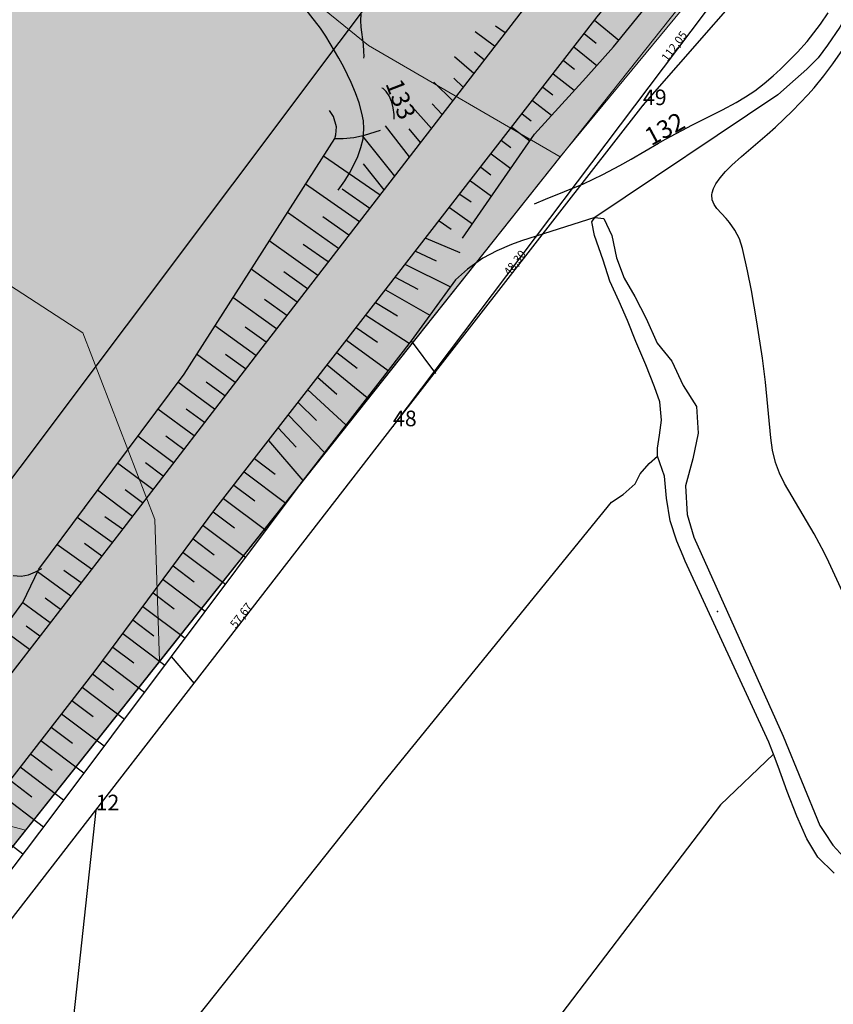
# Model space of a CAD drawing. Extents: x 24496248 to 24501472, y 6818601 to 6823692.
# Drawn here: x 24498207 to 24498303, y 6820087 to 6820203 of the extents above; entities that cross this region are included whole.
import ezdxf

# ---------------------------------------------------------------- set-up
doc = ezdxf.new("R2010")
doc.units = 0
for name, color, linetype in [('Geo_I', 2, 'Continuous'), ('Geo_IIIa', 4, 'Continuous'), ('Geo_IIIb', 30, 'Continuous'), ('Korkeuskayrat_N2000_Z', 253, 'Continuous'), ('Korkeuskayrat_N2000_Z_Annotaatio', 253, 'Continuous'), ('Pintamerkit_viivat', 253, 'Continuous'), ('Pyykit', 253, 'Continuous'), ('Pyykkien numerot', 253, 'Continuous'), ('Rajamitat teksti', 253, 'Continuous'), ('Rajaviivat', 253, 'Continuous'), ('Rakenteet_viivat', 253, 'Continuous'), ('Vesist÷t_pisteet', 253, 'Continuous'), ('Vesist÷t_viivat', 253, 'Continuous')]:
    doc.layers.add(name, color=color, linetype=linetype)
doc.styles.get("Standard").update_dxf_attribs({"font": 'romans.shx'})
pattern_1 = [(0, (0, 0), (1.09375, 2.1875), [0, -2.1875])]

msp = doc.modelspace()

# ---------------------------------------------------------------- hatches: boundary and pattern name
at = {"layer": 'Geo_I', "linetype": 'Continuous', "lineweight": 0, "transparency": 33554687}
h = msp.add_hatch(dxfattribs=at)
h.set_pattern_fill('DOTS', color=256, scale=35)
h.set_pattern_definition(pattern_1)
h.paths.add_polyline_path([(24498463.147, 6821414.646), (24498463.132, 6821405.901), (24498475.253, 6821353.368), (24498442.984, 6821312.137), (24498463.003, 6821287.687), (24498425.342, 6821242.003), (24498420.749, 6821193.314), (24498454.315, 6821182.018), (24498470.071, 6821163.877), (24498467.674, 6821124.857), (24498452.945, 6821090.628), (24498475.308, 6821077.621), (24498491.641, 6821046.128), (24498477.614, 6821020.099), (24498466.33, 6820984.581), (24498484.626, 6820942.501), (24498506.845, 6820925.66), (24498523.855, 6820928.457), (24498541.366, 6820917.097), (24498557.894, 6820917.905), (24498553.812, 6820988.754), (24498742.71, 6821023.715), (24498806.505, 6821119.465), (24498791.897, 6821250.974), (24498790.416, 6821322.028), (24498762.799, 6821341.208), (24498759.539, 6821370.637), (24498759.888, 6821407.341), (24498736.141, 6821445.62), (24498713.084, 6821464.272), (24498706.645, 6821498.71), (24498705.366, 6821524.995), (24498621.898, 6821510.05), (24498625.753, 6821460.282), (24498494.098, 6821415.38)])
h.paths.add_polyline_path([(24498244.25, 6820330.167), (24498235.766, 6820339.56), (24498298.655, 6820354.831), (24498369.676, 6820395.689), (24498424.244, 6820422.694), (24498498.782, 6820428.165), (24498581.165, 6820472.141), (24498650.026, 6820507.629), (24498684.676, 6820529.93), (24498685.87, 6820507.666), (24498650.824, 6820488.771), (24498472.095, 6820382.482), (24498355.668, 6820289.597), (24498270.938, 6820187.187), (24498248.179, 6820200.404), (24498226.486, 6820218.056), (24498216.177, 6820241.912), (24498216.876, 6820267.05), (24498226.721, 6820287.341), (24498241.653, 6820304.218)])
at = {"layer": 'Geo_IIIa', "linetype": 'Continuous', "lineweight": 0, "transparency": 33554687}
h = msp.add_hatch(dxfattribs=at)
h.set_pattern_fill('DOTS', color=256, scale=35)
h.set_pattern_definition(pattern_1)
h.paths.add_polyline_path([(24497725.4, 6820926.514), (24497693.62, 6820905.501), (24497670.681, 6820894.039), (24497642.485, 6820892.606), (24497614.528, 6820908.844), (24497599.236, 6820918.943), (24497561.334, 6820914.667), (24497525.267, 6820916.5), (24497522.822, 6820895.118), (24497529.546, 6820867.017), (24497544.829, 6820859.075), (24497572.949, 6820863.351), (24497602.903, 6820871.293), (24497631.635, 6820861.519), (24497669.536, 6820825.476), (24497684.208, 6820812.036), (24497712.328, 6820803.483), (24497732.501, 6820797.374), (24497746.561, 6820785.156), (24497769.18, 6820784.546), (24497781.406, 6820801.651), (24497776.516, 6820827.308), (24497742.894, 6820835.25), (24497723.332, 6820840.748), (24497714.773, 6820858.464), (24497725.166, 6820883.511), (24497738.003, 6820901.838), (24497745.339, 6820911.001), (24497739.226, 6820925.663)])
h.paths.add_polyline_path([(24497724.019, 6820642.13), (24497710.618, 6820629.886), (24497693.388, 6820629.121), (24497671.563, 6820638.304), (24497656.63, 6820635.625), (24497653.95, 6820601.188), (24497662.038, 6820588.966), (24497673.951, 6820582.821), (24497698.93, 6820588.582), (24497711.228, 6820597.799), (24497730.827, 6820597.031), (24497687.402, 6820544.418), (24497695.088, 6820525.6), (24497724.294, 6820515.615), (24497771.562, 6820598.951), (24497804.227, 6820591.27), (24497843.809, 6820566.692), (24497857.644, 6820567.46), (24497868.404, 6820581.285), (24497869.557, 6820603.559), (24497854.954, 6820615.08), (24497851.495, 6820623.145), (24497833.818, 6820622.377), (24497788.471, 6820633.514), (24497783.091, 6820646.955), (24497789.24, 6820661.549), (24497800.769, 6820670.765), (24497822.673, 6820671.534), (24497852.648, 6820667.693), (24497872.247, 6820674.606), (24497889.541, 6820713.393), (24497888.003, 6820736.051), (24497876.09, 6820747.957), (24497854.185, 6820749.493), (24497834.971, 6820734.515), (24497819.599, 6820706.097), (24497811.913, 6820697.264), (24497777.327, 6820687.663), (24497767.335, 6820673.07), (24497760.418, 6820653.484), (24497738.897, 6820636.586), (24497731.596, 6820635.05)])
h.paths.add_polyline_path([(24498523.855, 6820928.457), (24498506.845, 6820925.66), (24498489.835, 6820908.661), (24498454.953, 6820892.738), (24498432.775, 6820848.628), (24498417.057, 6820832.92), (24498397.032, 6820832.49), (24498371.194, 6820850.779), (24498338.432, 6820882.316), (24498311.903, 6820881.93), (24498299.106, 6820867.841), (24498286.743, 6820837.062), (24498269.391, 6820814.954), (24498266.002, 6820814.207), (24498245.693, 6820793.166), (24498226.121, 6820783.454), (24498184.194, 6820779.645), (24498152.126, 6820790.159), (24498145.328, 6820809.005), (24498140.065, 6820834.644), (24498122.961, 6820829.604), (24498109.614, 6820807.573), (24498090.59, 6820794.761), (24498074.013, 6820790.896), (24498029.22, 6820790.232), (24498008.909, 6820778.832), (24498011.691, 6820757.144), (24498028.107, 6820739.21), (24498047.723, 6820734.066), (24498066.504, 6820739.21), (24498107.405, 6820737.403), (24498112.036, 6820720.568), (24498097.8, 6820699.228), (24498093.885, 6820685.712), (24498101.359, 6820665.795), (24498124.493, 6820663.661), (24498138.018, 6820688.558), (24498142.289, 6820709.187), (24498154.034, 6820728.749), (24498172.541, 6820733.728), (24498186.777, 6820721.635), (24498208.844, 6820697.45), (24498216.318, 6820692.826), (24498239.452, 6820702.073), (24498232.334, 6820723.414), (24498221.657, 6820735.506), (24498225.216, 6820753.29), (24498250.486, 6820764.671), (24498292.483, 6820771.785), (24498310.279, 6820778.543), (24498333.413, 6820793.836), (24498367.224, 6820808.775), (24498396.053, 6820811.62), (24498418.475, 6820809.13), (24498432.356, 6820785.3), (24498433.424, 6820765.738), (24498442.677, 6820748.311), (24498464.744, 6820742.62), (24498495.604, 6820758.706), (24498545.05, 6820808.79), (24498552.434, 6820823.771), (24498554.391, 6820864.137), (24498545.857, 6820875.806), (24498541.366, 6820917.097)])
h.paths.add_polyline_path([(24498270.938, 6820187.187), (24498223.397, 6820127.308), (24498222.831, 6820144.123), (24498214.267, 6820166.295), (24498192.081, 6820180.687), (24498153.157, 6820178.353), (24498146.929, 6820190.412), (24498158.606, 6820216.862), (24498166.391, 6820222.697), (24498173.397, 6820239.423), (24498172.619, 6820262.373), (24498166.181, 6820279.594), (24498146.29, 6820308.874), (24498161.459, 6820322.587), (24498194.207, 6820329.349), (24498235.766, 6820339.56), (24498244.25, 6820330.167), (24498241.653, 6820304.218), (24498226.721, 6820287.341), (24498216.876, 6820267.05), (24498216.177, 6820241.912), (24498226.486, 6820218.056), (24498248.179, 6820200.404)])
h.paths.add_polyline_path([(24498207.482, 6820107.261), (24498190.624, 6820111.727), (24498172.672, 6820112.578), (24498143.688, 6820127.697), (24498130.31, 6820122.286), (24498122.825, 6820106.849), (24498131.425, 6820097.936), (24498131.266, 6820082.34), (24498123.621, 6820074.382), (24498111.841, 6820066.266), (24498092.871, 6820055.253), (24498065.819, 6820050.39), (24498049.564, 6820043.211), (24498024.072, 6820045.677), (24498001.869, 6820054.716), (24497988.711, 6820059.236), (24497967.33, 6820055.127), (24497945.087, 6820056.457), (24497921.566, 6820072.472), (24497889.256, 6820082.804), (24497861.082, 6820101.918), (24497845.056, 6820124.907), (24497814.298, 6820156.937), (24497811.196, 6820174.76), (24497797.642, 6820193.6), (24497791.156, 6820217.71), (24497778.963, 6820228.339), (24497759.507, 6820228.598), (24497750.686, 6820214.08), (24497751.465, 6820203.71), (24497767.549, 6820194.378), (24497777.407, 6820182.193), (24497772.737, 6820171.564), (24497732.331, 6820162.605), (24497719.883, 6820147.677), (24497716.564, 6820118.651), (24497738.971, 6820093.771), (24497772.996, 6820065.989), (24497805.776, 6820071.794), (24497814.075, 6820060.598), (24497810.755, 6820043.182), (24497801.627, 6820027.011), (24497802.872, 6820004.204), (24497816.98, 6819993.423), (24497849.345, 6819984.715), (24497880.881, 6819983.886), (24497897.132, 6819978.236), (24497936.52, 6819943.045), (24497960.257, 6819932.879), (24497965.367, 6819904.484), (24497986.055, 6819897.815), (24497997.4, 6819873.14), (24498019.836, 6819870.912), (24498074.12, 6819939.285), (24498146.271, 6820030.163)])
h.paths.add_polyline_path([(24496696.881, 6821248.802), (24496728.859, 6821233.518), (24496739.982, 6821271.866), (24496745.821, 6821285.483), (24496746.377, 6821297.432), (24496739.148, 6821307.714), (24496727.19, 6821326.332), (24496719.916, 6821332.662), (24496746.924, 6821422.381), (24496761.81, 6821421.331), (24496805.066, 6821408.555), (24496817.85, 6821394.379), (24496816.449, 6821369.528), (24496834.137, 6821369.878), (24496853.401, 6821361.128), (24496860.582, 6821333.126), (24496896.483, 6821347.127), (24496917.148, 6821347.477), (24496934.836, 6821336.626), (24496941.507, 6821306.977), (24496924.92, 6821279.725), (24496870.66, 6821267.925), (24496852.386, 6821250.506), (24496860.82, 6821204.15), (24496848.794, 6821174.54), (24496848.764, 6821130.721), (24496877.145, 6821112.463), (24496920.248, 6821107.145), (24496950.403, 6821092.078), (24496994.113, 6821050.335), (24497014.046, 6821020.74), (24497028.284, 6820977.202), (24497029.818, 6820933.775), (24497035.248, 6820907.214), (24497079.261, 6820869.514), (24497107.733, 6820864.678), (24497138.4, 6820848.549), (24497147.984, 6820824.364), (24497141.102, 6820778.974), (24497144.772, 6820754.674), (24497256.027, 6820716.057), (24497243.399, 6820688.237), (24497248.742, 6820648.293), (24497262.787, 6820603.969), (24497280.529, 6820596.582), (24497312.315, 6820613.572), (24497350.016, 6820646.076), (24497370.714, 6820644.599), (24497377.367, 6820631.302), (24497350.016, 6820610.618), (24497348.537, 6820591.411), (24497330.057, 6820564.078), (24497292.356, 6820551.519), (24497266.483, 6820550.781), (24497239.871, 6820557.429), (24497208.824, 6820571.465), (24497180.733, 6820576.636), (24497163.399, 6820570.196), (24497150.387, 6820559.979), (24497140.629, 6820546.976), (24497111.817, 6820540.01), (24497082.076, 6820514.933), (24497056.052, 6820497.75), (24497024.452, 6820497.286), (24496989.183, 6820514.112), (24496970.06, 6820521.103), (24496936.945, 6820522.035), (24496915.953, 6820513.398), (24496890.361, 6820487.823), (24496881.958, 6820479.425), (24496871.645, 6820469.894), (24496848.24, 6820466.051), (24496840.513, 6820480.208), (24496869.766, 6820516.428), (24496869.766, 6820529.666), (24496833.89, 6820518.818), (24496825.611, 6820552.281), (24496847.872, 6820577.469), (24496883.064, 6820600.834), (24496861.832, 6820618.543), (24496827.212, 6820630.962), (24496798.511, 6820654.913), (24496768.329, 6820664.967), (24496749.688, 6820660.236), (24496741.995, 6820635.693), (24496745.25, 6820607.898), (24496758.861, 6820576.259), (24496757.085, 6820550.829), (24496736.373, 6820541.071), (24496708.855, 6820546.985), (24496689.326, 6820571.232), (24496675.62, 6820577.482), (24496659.251, 6820580.828), (24496641.208, 6820600.531), (24496635.814, 6820629.901), (24496620.933, 6820649.047), (24496616.841, 6820668.007), (24496629.877, 6820701.427), (24496612.181, 6820716.756), (24496606.497, 6820742.466), (24496624.146, 6820770.584), (24496650.607, 6820790.778), (24496659.749, 6820796.547), (24496665.041, 6820816.741), (24496649.164, 6820829.722), (24496630.881, 6820823.953), (24496605.863, 6820795.105), (24496594.01, 6820801.769), (24496623.934, 6820886.837), (24496634.954, 6820878.741), (24496645.267, 6820874.708), (24496670.375, 6820875.53), (24496695.26, 6820869.107), (24496710.476, 6820842.728), (24496716.212, 6820796.112), (24496702.829, 6820767.645), (24496667.052, 6820723.859), (24496656.781, 6820702.842), (24496656.781, 6820669.117), (24496673.899, 6820659.831), (24496701.289, 6820664.23), (24496744.818, 6820712.617), (24496772.208, 6820730.213), (24496819.161, 6820725.325), (24496842.149, 6820691.6), (24496880.298, 6820660.808), (24496906.709, 6820659.831), (24496930.186, 6820715.55), (24496954.152, 6820734.123), (24496989.856, 6820739.988), (24497021.647, 6820744.387), (24497042.678, 6820743.41), (24497058.329, 6820760.517), (24497067.133, 6820783), (24497068.111, 6820807.438), (24497072.513, 6820829.921), (24497061.264, 6820840.186), (24497038.766, 6820840.674), (24497020.952, 6820831.922), (24496992.79, 6820799.618), (24496978.118, 6820799.618), (24496941.924, 6820815.747), (24496932.142, 6820852.405), (24496940.457, 6820866.09), (24496977.628, 6820887.107), (24496984.279, 6820915.705), (24496967.369, 6820940.9), (24496940.004, 6820969.783), (24496948.613, 6820991.291), (24496955.07, 6821009.726), (24496956.915, 6821018.329), (24496950.151, 6821031.234), (24496937.237, 6821038.609), (24496912.947, 6821046.904), (24496897.266, 6821051.513), (24496858.526, 6821036.458), (24496836.696, 6821033.078), (24496777.662, 6821043.832), (24496712.479, 6821049.055), (24496686.703, 6821065.28), (24496689.498, 6821073.226), (24496663.733, 6821084.119), (24496660.438, 6821125.58)])
h.paths.add_polyline_path([(24496887.534, 6821609.043), (24496841.073, 6821578.643), (24496841.35, 6821547.137), (24496837.478, 6821521.158), (24496858.496, 6821502.089), (24496888.087, 6821499.049), (24496900.809, 6821515.355), (24496918.508, 6821565.93), (24496922.656, 6821588.039), (24496907.999, 6821608.214)])
h.paths.add_polyline_path([(24497116.25, 6821588.171), (24497097.739, 6821580.243), (24497086.28, 6821566.149), (24497069.974, 6821551.615), (24497069.092, 6821530.474), (24497084.958, 6821511.976), (24497093.773, 6821473.659), (24497114.487, 6821470.576), (24497146.66, 6821481.587), (24497173.544, 6821503.608), (24497177.07, 6821519.023), (24497155.475, 6821572.756), (24497139.168, 6821584.207)])
h.paths.add_polyline_path([(24497104.549, 6821184.295), (24497117.548, 6821163.51), (24497121.566, 6821137.53), (24497128.184, 6821111.786), (24497144.255, 6821098.087), (24497151.818, 6821093.127), (24497163.635, 6821073.524), (24497181.598, 6821068.328), (24497194.124, 6821075.65), (24497201.687, 6821114.62), (24497187.27, 6821147.686), (24497164.108, 6821176.264), (24497143.239, 6821194.519), (24497120.439, 6821195.077)], flags=17)
h.paths.add_polyline_path([(24498420.749, 6821193.314), (24498381.36, 6821187.837), (24498364.234, 6821171.75), (24498354.644, 6821141.971), (24498356.356, 6821102.951), (24498362.521, 6821081.387), (24498383.072, 6821074.199), (24498430.682, 6821079.333), (24498452.945, 6821090.628), (24498467.674, 6821124.857), (24498470.071, 6821163.877), (24498454.315, 6821182.018)])
h.paths.add_polyline_path([(24497557.403, 6821499.881), (24497522.147, 6821469.983), (24497536.738, 6821433.995), (24497617.13, 6821418.542), (24497681.858, 6821376.154), (24497722.263, 6821395.088), (24497767.011, 6821417.607), (24497843.735, 6821425.871), (24497885.145, 6821430.469), (24497885.145, 6821448.861), (24497861.117, 6821460.101), (24497806.159, 6821461.634), (24497766.283, 6821478.237), (24497759.242, 6821517.251), (24497693.161, 6821431.207), (24497570.82, 6821451.979)])
h.paths.add_polyline_path([(24497828.046, 6820554.422), (24497803.404, 6820547.903), (24497784.078, 6820538.005), (24497761.369, 6820518.209), (24497745.908, 6820494.308), (24497760.886, 6820471.856), (24497775.864, 6820468.718), (24497837.709, 6820464.372), (24497862.109, 6820467.51), (24497893.515, 6820481.03), (24497909.218, 6820495.274), (24497911.15, 6820509.759)])
at = {"layer": 'Geo_IIIb', "linetype": 'Continuous', "lineweight": 0, "transparency": 33554687}
h = msp.add_hatch(dxfattribs=at)
h.set_pattern_fill('DOTS', color=256, scale=35)
h.set_pattern_definition(pattern_1)
h.paths.add_polyline_path([(24497039.387, 6821772.142), (24496994.481, 6821788.748), (24496959.621, 6821754.652), (24496956.732, 6821739.35), (24496958.754, 6821715.388), (24496985.044, 6821652.161), (24497000.934, 6821637.726), (24497027.224, 6821640.325), (24497041.669, 6821652.739), (24497038.202, 6821683.341), (24497019.134, 6821706.727), (24497011.623, 6821724.338), (24497013.934, 6821752.342), (24497027.224, 6821765.334)])
h.paths.add_polyline_path([(24498463.132, 6821405.901), (24498475.253, 6821353.368), (24498442.984, 6821312.137), (24498316.693, 6821290.036), (24498264.963, 6821355.912), (24498112.007, 6821349.183), (24498026.39, 6821329.956), (24497916.724, 6821348.221), (24497830.145, 6821355.912), (24497762.806, 6821348.221), (24497741.643, 6821327.072), (24497682, 6821335.724), (24497637.898, 6821298.112), (24497526.111, 6821267.411), (24497390.831, 6821268.046), (24497265.078, 6821339.766), (24497183.783, 6821372.769), (24497127.893, 6821375.943), (24497125.987, 6821420.371), (24497218.714, 6821467.338), (24497207.282, 6821511.131), (24497223.795, 6821567.619), (24497273.334, 6821622.202), (24497344.28, 6821690.318), (24497423.856, 6821599.761), (24497529.433, 6821597.261), (24497555.72, 6821500.043), (24497522.147, 6821469.983), (24497536.738, 6821433.995), (24497617.13, 6821418.542), (24497681.858, 6821376.154), (24497766.307, 6821417.253), (24497885.145, 6821430.469), (24497932.253, 6821418.973), (24497988.485, 6821405.018), (24498083.111, 6821405.042), (24498175.38, 6821407.863), (24498463.147, 6821414.646)])
h.paths.add_polyline_path([(24498756.499, 6821533.789), (24498705.366, 6821524.995), (24498706.645, 6821498.71), (24498713.084, 6821464.272), (24498736.141, 6821445.62), (24498759.888, 6821407.341), (24498759.539, 6821370.637), (24498762.799, 6821341.208), (24498790.416, 6821322.028), (24498780.588, 6821382.607)])
h.paths.add_polyline_path([(24498166.391, 6820222.697), (24498158.606, 6820216.862), (24498146.42, 6820204.485), (24498146.929, 6820190.412), (24498153.374, 6820178.366), (24498192.081, 6820180.687), (24498214.267, 6820166.295), (24498222.831, 6820144.123), (24498223.397, 6820127.308), (24498207.482, 6820107.261), (24498190.6, 6820111.746), (24498172.672, 6820112.578), (24498143.688, 6820127.697), (24498130.31, 6820122.286), (24498122.825, 6820106.849), (24498131.425, 6820097.936), (24498131.266, 6820082.34), (24498123.621, 6820074.382), (24498111.878, 6820066.497), (24498092.871, 6820055.253), (24498065.819, 6820050.39), (24498049.564, 6820043.211), (24498024.072, 6820045.677), (24497988.711, 6820059.236), (24497967.33, 6820055.127), (24497945.087, 6820056.457), (24497921.566, 6820072.472), (24497889.256, 6820082.804), (24497861.082, 6820101.918), (24497844.892, 6820125.078), (24497814.298, 6820156.937), (24497811.196, 6820174.76), (24497808.316, 6820185.751), (24497842.171, 6820221.488), (24497884.721, 6820238.919), (24497936.262, 6820261.617), (24497999.597, 6820265.545), (24498062.301, 6820261.506), (24498100.903, 6820227.187)])
h.paths.add_polyline_path([(24497974.704, 6820831.444), (24498009.839, 6820831.444), (24498041.14, 6820812.931), (24498094.162, 6820824.421), (24498161.876, 6820856.979), (24498229.59, 6820851.872), (24498266.002, 6820814.207), (24498245.693, 6820793.166), (24498226.121, 6820783.454), (24498184.194, 6820779.645), (24498152.126, 6820790.159), (24498145.328, 6820809.005), (24498140.065, 6820834.644), (24498122.961, 6820829.604), (24498109.614, 6820807.573), (24498090.59, 6820794.761), (24498074.013, 6820790.896), (24498029.22, 6820790.232), (24498008.885, 6820778.818), (24497984.286, 6820793.141), (24497968.316, 6820809.739), (24497968.316, 6820821.868)])
h.paths.add_polyline_path([(24496897.147, 6820396.3), (24496881.234, 6820437.501), (24496881.958, 6820479.425), (24496915.953, 6820513.398), (24496962.245, 6820503.279), (24497023.727, 6820486.654), (24497043.98, 6820469.306), (24497072.912, 6820483.762), (24497107.631, 6820511.23), (24497148.86, 6820509.784), (24497164.05, 6820528.577), (24497190.089, 6820556.045), (24497230.594, 6820544.48), (24497273.993, 6820513.398), (24497273.27, 6820466.414), (24497279.78, 6820420.877), (24497250.124, 6820376.061), (24497222.638, 6820344.257), (24497202.212, 6820320.149), (24497241.159, 6820303.956), (24497306.19, 6820283.076), (24497328.009, 6820259.091), (24497368.01, 6820257.638), (24497406.556, 6820259.091), (24497435.648, 6820272.174), (24497447.284, 6820296.158), (24497471.285, 6820287.436), (24497484.376, 6820269.267), (24497472.739, 6820234.38), (24497437.83, 6820211.85), (24497421.829, 6820179.144), (24497448.32, 6820166.787), (24497472.313, 6820172.924), (24497555.323, 6820208.09), (24497591.596, 6820206.199), (24497598.448, 6820194.786), (24497590.182, 6820181.616), (24497541.38, 6820161.643), (24497514.422, 6820119.841), (24497451.677, 6820097.547), (24497437.548, 6820028.672), (24497390.203, 6820057.601), (24497339.351, 6820126.132), (24497352.723, 6820177.909), (24497317.785, 6820216.499), (24497295.259, 6820238.551), (24497264.458, 6820242.226), (24497223.084, 6820252.333), (24497166.104, 6820280.932), (24497137.427, 6820266.236), (24497043.259, 6820324.313), (24496982.102, 6820358.397)])
h.paths.add_polyline_path([(24496886.562, 6821248.755), (24496876.929, 6821235.003), (24496878.764, 6821212.999), (24496883.81, 6821196.496), (24496877.388, 6821178.618), (24496875.553, 6821157.531), (24496883.351, 6821141.028), (24496911.792, 6821135.985), (24496936.563, 6821152.488), (24496937.481, 6821173.575), (24496923.26, 6821191.454), (24496928.765, 6821212.999), (24496936.104, 6821238.212), (24496927.847, 6821250.589), (24496900.324, 6821254.715)])
h.paths.add_polyline_path([(24497141.392, 6820987.126), (24497179.375, 6820996.253), (24497209.679, 6821000.194), (24497247.455, 6820997.497), (24497265.513, 6820981.733), (24497276.514, 6820951.242), (24497267.173, 6820921.996), (24497243.927, 6820914.529), (24497211.34, 6820914.529), (24497173.356, 6820909.551), (24497151.147, 6820900.424), (24497114.409, 6820905.402), (24497095.521, 6820911.418), (24497085.765, 6820922.203), (24497073.727, 6820943.36), (24497080.992, 6820959.124), (24497102.37, 6820967.214), (24497120.843, 6820979.866)])
h.paths.add_polyline_path([(24496932.142, 6820852.405), (24496905.176, 6820870.098), (24496876.946, 6820901.081), (24496847.455, 6820903.851), (24496814.562, 6820876.899), (24496785.982, 6820869.343), (24496758.525, 6820849.33), (24496732.039, 6820812.209), (24496733.654, 6820765.081), (24496751.096, 6820745.713), (24496772.208, 6820730.213), (24496819.161, 6820725.325), (24496842.149, 6820691.6), (24496880.298, 6820660.808), (24496907.127, 6820660.822), (24496930.186, 6820715.55), (24496954.485, 6820734.178), (24497021.647, 6820744.387), (24497042.678, 6820743.41), (24497058.329, 6820760.517), (24497067.133, 6820783), (24497068.111, 6820807.438), (24497072.513, 6820829.921), (24497061.264, 6820840.186), (24497038.766, 6820840.674), (24497020.952, 6820831.922), (24496992.79, 6820799.618), (24496978.118, 6820799.618), (24496941.924, 6820815.747)])

# ---------------------------------------------------------------- linework, layer by layer
at = {"layer": 'Geo_I', "linetype": 'Continuous', "lineweight": 0, "flags": 128}
msp.add_lwpolyline([(24498934.831, 6820656.439), (24498472.095, 6820382.482), (24498354.908, 6820287.997), (24498302.138, 6820226.485), (24497984.846, 6819826.841), (24497862.125, 6819709.593), (24497767.508, 6819635.868), (24497731.448, 6819664.631), (24497631.171, 6819769.4), (24497474.874, 6819937.392), (24497396.153, 6820018.562)], dxfattribs=at)
msp.add_lwpolyline([(24498244.25, 6820330.167), (24498235.766, 6820339.56), (24498298.655, 6820354.831), (24498369.676, 6820395.689), (24498424.244, 6820422.694), (24498498.782, 6820428.165), (24498581.165, 6820472.141), (24498650.026, 6820507.629), (24498684.676, 6820529.93), (24498685.87, 6820507.666), (24498650.824, 6820488.771), (24498650.824, 6820488.771), (24498472.095, 6820382.482), (24498355.668, 6820289.597), (24498270.938, 6820187.187), (24498248.179, 6820200.404), (24498226.486, 6820218.056), (24498216.177, 6820241.912), (24498216.876, 6820267.05), (24498226.721, 6820287.341), (24498241.653, 6820304.218)], close=True, dxfattribs=at)
at = {"layer": 'Geo_IIIa', "linetype": 'Continuous', "lineweight": 0, "flags": 128}
msp.add_lwpolyline([(24498270.938, 6820187.187), (24498223.397, 6820127.308), (24498222.831, 6820144.123), (24498214.267, 6820166.295), (24498192.081, 6820180.687), (24498153.157, 6820178.353), (24498146.929, 6820190.412), (24498158.606, 6820216.862), (24498166.391, 6820222.697), (24498173.397, 6820239.423), (24498172.619, 6820262.373), (24498166.181, 6820279.594), (24498146.29, 6820308.874), (24498161.459, 6820322.587), (24498194.207, 6820329.349), (24498235.766, 6820339.56), (24498244.25, 6820330.167), (24498241.653, 6820304.218), (24498226.721, 6820287.341), (24498216.876, 6820267.05), (24498216.177, 6820241.912), (24498226.486, 6820218.056), (24498248.179, 6820200.404)], close=True, dxfattribs=at)
msp.add_lwpolyline([(24498146.271, 6820030.163), (24498207.482, 6820107.261), (24498190.624, 6820111.727)], dxfattribs=at)
at = {"layer": 'Geo_IIIb', "linetype": 'Continuous', "lineweight": 0, "flags": 128}
msp.add_lwpolyline([(24498192.081, 6820180.687), (24498214.267, 6820166.295), (24498222.831, 6820144.123), (24498223.397, 6820127.308), (24498207.482, 6820107.261), (24498190.6, 6820111.746)], dxfattribs=at)
at = {"layer": 'Korkeuskayrat_N2000_Z', "linetype": 'Continuous'}
for points in [[(24498244.613, 6820183.207), (24498245.386, 6820184.348), (24498245.931, 6820185.25), (24498246.421, 6820186.16), (24498246.915, 6820187.226), (24498247.304, 6820188.298), (24498247.548, 6820189.299), (24498247.658, 6820190.514), (24498247.593, 6820191.442), (24498247.421, 6820192.373), (24498247.084, 6820193.58), (24498246.65, 6820194.789), (24498246.146, 6820195.991), (24498245.255, 6820197.837), (24498244.676, 6820198.88), (24498243.125, 6820201.509), (24498242.488, 6820202.44), (24498240.188, 6820205.366)], [(24498247.626, 6820198.893), (24498247.67, 6820199.121), (24498247.655, 6820199.694), (24498247.585, 6820200.52), (24498247.338, 6820202.585), (24498247.286, 6820203.376), (24498247.311, 6820204.13)], [(24498267.904, 6820181.599), (24498269.193, 6820182.144), (24498273.712, 6820183.992), (24498276.005, 6820185.07), (24498278.028, 6820186.14), (24498279.393, 6820186.906), (24498282.635, 6820188.816), (24498283.459, 6820189.266), (24498286.662, 6820190.967), (24498290.216, 6820192.745), (24498291.844, 6820193.627), (24498292.97, 6820194.302), (24498294.064, 6820195.032), (24498295.179, 6820195.873), (24498296.249, 6820196.777), (24498297.117, 6820197.579), (24498299.137, 6820199.621), (24498300.266, 6820200.883), (24498301.088, 6820201.892), (24498301.868, 6820202.938), (24498302.762, 6820204.257)], [(24498305.429, 6820133.481), (24498302.862, 6820139.08), (24498302.3, 6820140.221), (24498301.093, 6820142.424), (24498297.599, 6820148.415), (24498296.987, 6820149.645), (24498296.507, 6820150.91), (24498296.17, 6820152.341), (24498295.963, 6820153.833), (24498295.325, 6820160.429), (24498294.962, 6820163.261), (24498294.313, 6820167.586), (24498293.682, 6820171.31), (24498293.204, 6820173.655), (24498292.615, 6820176.287), (24498292.245, 6820177.427), (24498291.689, 6820178.475), (24498291.041, 6820179.388), (24498290.659, 6820179.869), (24498289.567, 6820181.057), (24498289.232, 6820181.52), (24498289.007, 6820182.07), (24498288.957, 6820182.687), (24498288.986, 6820182.897), (24498289.147, 6820183.432), (24498289.428, 6820183.99), (24498289.934, 6820184.704), (24498290.581, 6820185.432), (24498291.337, 6820186.176), (24498292.494, 6820187.216), (24498295.548, 6820189.818), (24498296.522, 6820190.692), (24498298.538, 6820192.643), (24498300.345, 6820194.54), (24498301.099, 6820195.388), (24498302.244, 6820196.784), (24498303.333, 6820198.231), (24498305.06, 6820200.708)], [(24498251.223, 6820191.63), (24498251.223, 6820192.216), (24498251.123, 6820192.986), (24498250.951, 6820193.662), (24498250.636, 6820194.408), (24498250.295, 6820194.94), (24498249.936, 6820195.294), (24498249.792, 6820195.333)], [(24498206.013, 6820137.472), (24498206.962, 6820137.414), (24498207.814, 6820137.568), (24498208.67, 6820137.903), (24498209.392, 6820138.327)]]:
    msp.add_lwpolyline(points, dxfattribs=at)
at = {"layer": 'Pintamerkit_viivat', "linetype": 'Continuous'}
for points in [[(24498264.409, 6820201.906), (24498263.259, 6820202.696)], [(24498275.039, 6820203.397), (24498277.919, 6820201.027)], [(24498263.169, 6820200.296), (24498260.879, 6820201.996)], [(24498273.809, 6820201.807), (24498275.219, 6820200.667)], [(24498272.579, 6820200.217), (24498275.289, 6820198.037)], [(24498260.699, 6820197.076), (24498258.409, 6820199.036)], [(24498261.929, 6820198.686), (24498260.789, 6820199.606)], [(24498271.359, 6820198.627), (24498272.649, 6820197.597)], [(24498270.129, 6820197.046), (24498272.609, 6820195.087)], [(24498258.199, 6820193.836), (24498255.939, 6820196.056)], [(24498259.449, 6820195.466), (24498258.309, 6820196.506)], [(24498268.899, 6820195.456), (24498270.079, 6820194.526)], [(24498255.669, 6820190.546), (24498253.089, 6820193.436)], [(24498256.939, 6820192.206), (24498255.739, 6820193.466)], [(24498267.669, 6820193.876), (24498269.929, 6820192.126)], [(24498266.439, 6820192.286), (24498267.509, 6820191.466)], [(24498253.069, 6820187.176), (24498250.199, 6820190.866)], [(24498265.209, 6820190.696), (24498267.349, 6820189.076)], [(24498251.319, 6820184.896), (24498247.539, 6820189.636)], [(24498254.379, 6820188.876), (24498253.019, 6820190.516)], [(24498263.979, 6820189.116), (24498265.099, 6820188.276)], [(24498249.569, 6820182.636), (24498242.869, 6820187.276)], [(24498262.749, 6820187.526), (24498265.079, 6820185.796)], [(24498250.059, 6820183.266), (24498247.609, 6820186.336)], [(24498261.519, 6820185.936), (24498262.739, 6820185.046)], [(24498247.109, 6820179.466), (24498240.719, 6820183.916)], [(24498260.289, 6820184.346), (24498262.819, 6820182.516)], [(24498248.339, 6820181.046), (24498245.059, 6820183.326)], [(24498259.059, 6820182.766), (24498260.369, 6820181.826)], [(24498244.649, 6820176.286), (24498238.559, 6820180.556)], [(24498257.829, 6820181.176), (24498260.549, 6820179.236)], [(24498245.879, 6820177.876), (24498242.759, 6820180.056)], [(24498256.599, 6820179.586), (24498258.009, 6820178.596)], [(24498242.189, 6820173.106), (24498236.409, 6820177.196)], [(24498243.419, 6820174.696), (24498240.449, 6820176.786)], [(24498254.999, 6820177.526), (24498259.039, 6820175.816)], [(24498253.779, 6820175.966), (24498256.239, 6820174.836)], [(24498252.569, 6820174.416), (24498257.949, 6820171.766)], [(24498239.729, 6820169.936), (24498234.259, 6820173.826)], [(24498240.959, 6820171.526), (24498238.149, 6820173.516)], [(24498251.379, 6820172.896), (24498254.049, 6820171.476)], [(24498250.209, 6820171.386), (24498255.479, 6820168.386)], [(24498237.269, 6820166.756), (24498232.099, 6820170.466)], [(24498238.499, 6820168.346), (24498235.839, 6820170.246)], [(24498249.039, 6820169.886), (24498251.649, 6820168.296)], [(24498247.879, 6820168.396), (24498253.039, 6820165.056)], [(24498234.819, 6820163.586), (24498229.949, 6820167.106)], [(24498236.039, 6820165.176), (24498233.539, 6820166.976)], [(24498246.719, 6820166.916), (24498249.249, 6820165.176)], [(24498245.569, 6820165.436), (24498250.529, 6820161.816)], [(24498244.429, 6820163.966), (24498246.849, 6820162.086)], [(24498232.369, 6820160.406), (24498227.789, 6820163.736)], [(24498233.599, 6820161.996), (24498231.229, 6820163.706)], [(24498243.279, 6820162.486), (24498248.019, 6820158.596)], [(24498229.929, 6820157.226), (24498225.569, 6820160.416)], [(24498231.149, 6820158.816), (24498228.929, 6820160.436)], [(24498242.139, 6820161.006), (24498244.449, 6820158.996)], [(24498240.989, 6820159.526), (24498245.509, 6820155.356)], [(24498239.829, 6820158.036), (24498242.039, 6820155.876)], [(24498227.489, 6820154.046), (24498223.179, 6820157.216)], [(24498228.709, 6820155.636), (24498226.539, 6820157.226)], [(24498238.669, 6820156.536), (24498242.969, 6820152.086)], [(24498237.489, 6820155.016), (24498239.589, 6820152.726)], [(24498225.039, 6820150.866), (24498220.799, 6820154.016)], [(24498226.259, 6820152.456), (24498224.129, 6820154.036)], [(24498236.309, 6820153.496), (24498240.389, 6820148.756)], [(24498234.659, 6820151.356), (24498237.119, 6820149.526)], [(24498222.599, 6820147.686), (24498218.409, 6820150.816)], [(24498223.819, 6820149.276), (24498221.709, 6820150.846)], [(24498233.429, 6820149.786), (24498238.379, 6820146.086)], [(24498220.159, 6820144.506), (24498216.019, 6820147.616)], [(24498221.379, 6820146.096), (24498219.299, 6820147.656)], [(24498232.209, 6820148.206), (24498234.699, 6820146.336)], [(24498230.979, 6820146.626), (24498235.989, 6820142.876)], [(24498217.749, 6820141.386), (24498213.599, 6820144.366)], [(24498218.969, 6820142.966), (24498216.879, 6820144.466)], [(24498229.769, 6820145.036), (24498232.279, 6820143.156)], [(24498228.569, 6820143.436), (24498233.589, 6820139.666)], [(24498227.379, 6820141.826), (24498229.889, 6820139.946)], [(24498215.299, 6820138.216), (24498211.209, 6820141.166)], [(24498216.519, 6820139.796), (24498214.459, 6820141.286)], [(24498226.189, 6820140.226), (24498231.199, 6820136.466)], [(24498224.989, 6820138.616), (24498227.499, 6820136.736)], [(24498212.839, 6820135.046), (24498208.879, 6820137.926)], [(24498214.069, 6820136.626), (24498212.039, 6820138.096)], [(24498223.799, 6820137.016), (24498228.809, 6820133.256)], [(24498211.619, 6820133.456), (24498209.819, 6820134.776)], [(24498222.609, 6820135.416), (24498225.109, 6820133.536)], [(24498210.389, 6820131.876), (24498207.139, 6820134.246)], [(24498221.409, 6820133.806), (24498226.409, 6820130.046)], [(24498209.159, 6820130.286), (24498207.559, 6820131.466)], [(24498220.219, 6820132.206), (24498222.719, 6820130.326)], [(24498207.939, 6820128.706), (24498204.779, 6820131.026)], [(24498219.029, 6820130.606), (24498224.009, 6820126.846)], [(24498217.839, 6820128.996), (24498220.319, 6820127.116)], [(24498216.639, 6820127.396), (24498221.609, 6820123.646)], [(24498215.439, 6820125.796), (24498217.929, 6820123.916)], [(24498214.209, 6820124.216), (24498219.209, 6820120.446)], [(24498212.989, 6820122.646), (24498215.499, 6820120.746)], [(24498211.759, 6820121.066), (24498216.799, 6820117.246)], [(24498210.529, 6820119.486), (24498213.069, 6820117.566)], [(24498209.309, 6820117.906), (24498214.399, 6820114.046)], [(24498208.079, 6820116.326), (24498210.639, 6820114.386)], [(24498206.849, 6820114.756), (24498212, 6820110.846)], [(24498205.63, 6820113.176), (24498208.21, 6820111.206)], [(24498204.4, 6820111.596), (24498209.59, 6820107.646)], [(24498201.94, 6820108.436), (24498207.17, 6820104.456)]]:
    msp.add_lwpolyline(points, dxfattribs=at)
at = {"layer": 'Pyykit'}
for p in [(24498280.79, 6820193.312), (24498251.111, 6820155.202), (24498215.802, 6820109.611)]:
    msp.add_point(p, dxfattribs=at)
at = {"layer": 'Rajaviivat', "linetype": 'Continuous'}
for points in [[(24498282.426, 6820251.064), (24498105.972, 6820016.114)], [(24498251.111, 6820155.202), (24498318.596, 6820244.653)], [(24498280.79, 6820193.312), (24498314.935, 6820232.294)], [(24498251.111, 6820155.202), (24498280.79, 6820193.312)], [(24498215.802, 6820109.611), (24498251.111, 6820155.202)], [(24498066.227, 6819916.476), (24498215.802, 6820109.611)], [(24498215.802, 6820109.611), (24498187.599, 6819848.9)]]:
    msp.add_lwpolyline(points, dxfattribs=at)
at = {"layer": 'Rakenteet_viivat', "linetype": 'Continuous'}
for points in [[(24498197.369, 6820102.556), (24498215.738, 6820126.18), (24498230.079, 6820145.457), (24498245.107, 6820164.839), (24498260.681, 6820184.886), (24498275.36, 6820203.802), (24498290.638, 6820222.567), (24498305.36, 6820240.33), (24498319.808, 6820256.64), (24498336.053, 6820273.994), (24498353.668, 6820291.801), (24498370.669, 6820307.803), (24498391.42, 6820325.974)], [(24498375.629, 6820322.415), (24498349.406, 6820298.08), (24498326.692, 6820275.275), (24498305.457, 6820252.161), (24498286.301, 6820229.498), (24498268.845, 6820207.672), (24498252.485, 6820186.408), (24498235.536, 6820164.518), (24498218.622, 6820142.51), (24498203.13, 6820122.493)], [(24498259.364, 6820177.522), (24498267.903, 6820189.88), (24498273.997, 6820196.563), (24498277.29, 6820200.253), (24498289.727, 6820215.557), (24498292.833, 6820219.413), (24498297.883, 6820225.037), (24498309.512, 6820237.835), (24498310.456, 6820238.667)]]:
    msp.add_lwpolyline(points, dxfattribs=at)
at = {"layer": 'Vesist÷t_pisteet'}
for p in [(24498240.145, 6820148.443, 130.865), (24498214.467, 6820145.532, 131.438), (24498289.63, 6820133.195, 130.958)]:
    msp.add_point(p, dxfattribs=at)
at = {"layer": 'Vesist÷t_viivat', "linetype": 'Continuous'}
for points in [[(24498321.822, 6820250.342), (24498319.984, 6820248.131), (24498318.507, 6820246.162), (24498317.755, 6820244.749), (24498311.42, 6820232.593), (24498311.126, 6820231.416), (24498310.921, 6820230.241), (24498310.901, 6820228.854), (24498310.921, 6820228.082), (24498311.332, 6820220.324), (24498311.33, 6820219.067), (24498311.198, 6820217.376), (24498311.004, 6820215.907), (24498310.616, 6820214.39), (24498310.235, 6820213.391), (24498309.839, 6820212.632), (24498307.818, 6820209.059), (24498304.144, 6820202.573), (24498302.678, 6820200.447), (24498301.575, 6820198.933), (24498300.226, 6820197.575), (24498298.902, 6820196.38), (24498296.783, 6820194.553)], [(24498296.783, 6820194.553), (24498275.087, 6820179.983), (24498266.348, 6820177.197), (24498265.161, 6820176.791)], [(24498244.304, 6820189.807), (24498244.403, 6820190.733), (24498244.021, 6820191.981), (24498243.575, 6820192.674)], [(24498244.196, 6820189.35), (24498245.183, 6820189.356), (24498246.464, 6820189.458), (24498247.719, 6820189.753), (24498249.005, 6820190.159), (24498249.621, 6820190.35)], [(24498244.196, 6820189.35), (24498244.304, 6820189.807)], [(24498188.931, 6820109.417), (24498207.167, 6820134.291), (24498209.034, 6820138.245), (24498214.467, 6820145.532), (24498226.291, 6820161.39), (24498244.196, 6820189.35)], [(24498303.49, 6820102.152), (24498301.551, 6820104.054), (24498300.237, 6820106.21), (24498299.042, 6820108.931), (24498297.925, 6820111.84), (24498296.833, 6820114.824), (24498296.3, 6820116.26), (24498295.745, 6820117.686), (24498285.782, 6820139.194), (24498285.563, 6820139.774), (24498284.805, 6820141.572), (24498284.004, 6820143.972), (24498283.567, 6820146.676), (24498283.328, 6820149.292), (24498282.516, 6820151.639), (24498282.517, 6820152.583), (24498282.744, 6820154.139), (24498282.984, 6820155.94), (24498282.799, 6820158.078), (24498282.141, 6820159.891), (24498281.134, 6820162.48), (24498279.927, 6820165.255), (24498278.935, 6820167.734), (24498277.941, 6820170.011), (24498276.838, 6820172.417), (24498276.039, 6820174.925), (24498275.026, 6820177.855), (24498274.712, 6820179.446), (24498275.087, 6820179.983), (24498276.157, 6820179.875), (24498277.084, 6820177.836), (24498277.642, 6820175.208), (24498278.537, 6820172.79), (24498279.801, 6820170.59), (24498281.167, 6820167.999), (24498282.489, 6820165.06), (24498284.193, 6820162.941), (24498285.568, 6820160.042), (24498287.132, 6820157.528), (24498287.338, 6820154.369), (24498286.704, 6820151.335), (24498285.841, 6820148.12), (24498286.035, 6820144.714), (24498286.809, 6820142.022)], [(24498265.161, 6820176.791), (24498263.44, 6820176.021), (24498261.771, 6820175.134), (24498259.967, 6820173.839), (24498258.53, 6820172.562)], [(24498258.53, 6820172.562), (24498253.245, 6820165.326)], [(24498253.245, 6820165.326), (24498240.145, 6820148.443), (24498224.777, 6820127.858)], [(24498253.245, 6820165.326), (24498256.162, 6820161.453)], [(24498275.671, 6820144.505), (24498277.061, 6820146.194), (24498278.437, 6820147.093), (24498279.869, 6820148.348), (24498280.439, 6820149.536), (24498281.537, 6820150.793), (24498282.516, 6820151.639)], [(24498138.814, 6819970.172), (24498167.148, 6820005.662), (24498195.781, 6820042.733), (24498211.953, 6820064.238), (24498222.916, 6820078.816), (24498250.026, 6820112.969), (24498275.671, 6820144.505)], [(24498286.809, 6820142.022), (24498297.449, 6820118.429), (24498301.771, 6820107.811), (24498302.322, 6820106.97)], [(24498224.777, 6820127.858), (24498210.588, 6820108.965), (24498197.004, 6820091.022), (24498188.555, 6820080.142)], [(24498224.777, 6820127.858), (24498227.482, 6820124.656)], [(24498296.3, 6820116.26), (24498289.985, 6820110.271), (24498265.316, 6820077.887), (24498241.419, 6820047.147), (24498222.237, 6820022.905), (24498199.621, 6819994.007), (24498177.734, 6819965.52)], [(24498302.322, 6820106.97), (24498303.347, 6820105.483), (24498304.635, 6820104.037), (24498305.754, 6820102.454), (24498306.541, 6820100.688), (24498307.749, 6820098.653), (24498308.908, 6820097.587), (24498310.808, 6820096.418), (24498312.57, 6820094.878), (24498313.909, 6820093.134), (24498316.353, 6820091.078), (24498318.806, 6820089.165), (24498321.049, 6820087.657), (24498323.78, 6820086.102)]]:
    msp.add_lwpolyline(points, dxfattribs=at)

# ---------------------------------------------------------------- texts
at = {"layer": 'Korkeuskayrat_N2000_Z_Annotaatio'}
for s, rotation, p in [('133', 291.12985, (24498250.179, 6820195.878)), ('132', 28.37905, (24498281.745, 6820188.43))]:
    msp.add_text(s, height=2.117, rotation=rotation, dxfattribs=at).set_placement(p)
at = {"layer": 'Pyykkien numerot'}
for s, p in [('49', (24498280.79, 6820193.312)), ('48', (24498251.111, 6820155.202)), ('12', (24498215.802, 6820109.611))]:
    msp.add_text(s, height=1.853, rotation=360, dxfattribs=at).set_placement(p)
at = {"layer": 'Rajamitat teksti'}
for s, rotation, p in [('112,05', 52.96781, (24498283.663, 6820198.41)), ('48,30', 52.08954, (24498264.928, 6820173.003)), ('57,67', 52.24318, (24498232.438, 6820131.15))]:
    msp.add_text(s, height=0.97, rotation=rotation, dxfattribs=at).set_placement(p)

doc.saveas('drawing.dxf')
